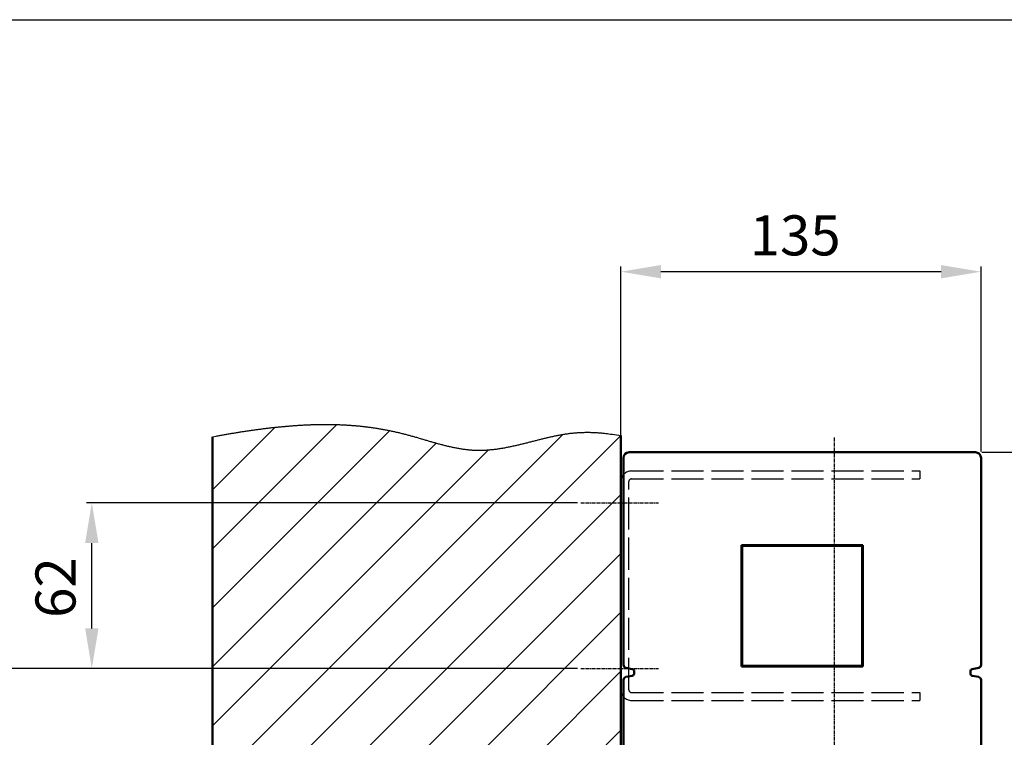
# Model space of a CAD drawing. Extents: x 0 to 2572, y -1 to 1756.
# Drawn here: x 1893 to 2262, y 1487 to 1756 of the extents above; entities that cross this region are included whole.
import ezdxf

# ---------------------------------------------------------------- set-up
doc = ezdxf.new("R2010")
doc.units = 0
doc.header["$MEASUREMENT"] = 0
doc.header["$PDMODE"] = 2
doc.header["$PDSIZE"] = -0.01
doc.linetypes.add('ACAD_ISO02W100', pattern=[15, 12, -3])
doc.linetypes.add('MITTE', pattern=[2, 1.25, -0.25, 0.25, -0.25])
doc.layers.get('DEFPOINTS').update_dxf_attribs({"color": 1})
for name, color, linetype, lineweight in [('centerline-Mittellinie', 92, 'MITTE', 25), ('dimension-Bemassung', 5, 'Continuous', 25), ('hatching-Schraffur', 5, 'Continuous', 25), ('helpline-Hilslinie', 1, 'Continuous', 25), ('hiddenline-hinterliegendelinie', 6, 'ACAD_ISO02W100', 25), ('outline-Körperkante', 7, 'Continuous', 50)]:
    doc.layers.add(name, color=color, linetype=linetype, lineweight=lineweight)
doc.layers.add('drawinghead-PLANKOPF', color=7, linetype='Continuous')
doc.layers.add('Schrift-Deutsch', color=1, linetype='Continuous')
doc.styles.get("Standard").update_dxf_attribs({"font": 'arial.ttf'})
doc.dimstyles.new('ISO-15', dxfattribs={"dimtxt": 15, "dimasz": 15, "dimexe": 2, "dimexo": 1.3, "dimgap": 4, "dimtad": 1, "dimtxsty": 'STANDARD', "dimcen": 2.5, "dimadec": 0, "dimazin": 0, "dimtfac": 1, "dimtmove": 0, "dimatfit": 3, "dimfxl": 1, "dimarcsym": 0})

# ---------------------------------------------------------------- blocks, each defined once
blk = doc.blocks.new('*D7')
at = {"layer": 'DEFPOINTS', "color": 0, "transparency": 16777216}
for p in [(1883.15, 1512.5), (2103.32, 1512.5), (2119.32, 1478.5)]:
    blk.add_point(p, dxfattribs=at)
at = {"layer": 'dimension-Bemassung', "color": 0, "lineweight": -2, "transparency": 16777216}
for p, q in [((1883.15, 1527.5), (1883.15, 1574.71)), ((2102.02, 1512.5), (1881.15, 1512.5)), ((1883.15, 1478.5), (1883.15, 1512.5)), ((2118.02, 1478.5), (1881.15, 1478.5)), ((1883.15, 1463.5), (1883.15, 1448.5))]:
    blk.add_line(p, q, dxfattribs=at)
at = {"layer": 'dimension-Bemassung', "color": 0, "transparency": 16777216}
for points in [[(1880.65, 1527.5), (1885.65, 1527.5), (1883.15, 1512.5)], [(1880.65, 1463.5), (1885.65, 1463.5), (1883.15, 1478.5)]]:
    blk.add_solid(points, dxfattribs=at)
at = {"layer": 'dimension-Bemassung', "color": 0, "transparency": 16777216, "insert": (1871.48, 1560), "char_height": 15, "attachment_point": 5, "rotation": 90}
blk.add_mtext('34', dxfattribs=at)
blk = doc.blocks.new('*D6')
at = {"layer": 'DEFPOINTS', "color": 0, "transparency": 16777216}
for p in [(1846.28, 1478.5), (2118.32, 1478.5), (1978.32, 1451)]:
    blk.add_point(p, dxfattribs=at)
at = {"layer": 'dimension-Bemassung', "color": 0, "lineweight": -2, "transparency": 16777216}
for p, q in [((1846.28, 1493.5), (1846.28, 1508.5)), ((2117.02, 1478.5), (1844.28, 1478.5)), ((1846.28, 1451), (1846.28, 1478.5)), ((1977.02, 1451), (1844.28, 1451)), ((1846.28, 1436), (1846.28, 1421))]:
    blk.add_line(p, q, dxfattribs=at)
at = {"layer": 'dimension-Bemassung', "color": 0, "transparency": 16777216}
for points in [[(1843.78, 1493.5), (1848.78, 1493.5), (1846.28, 1478.5)], [(1843.78, 1436), (1848.78, 1436), (1846.28, 1451)]]:
    blk.add_solid(points, dxfattribs=at)
at = {"layer": 'dimension-Bemassung', "color": 0, "transparency": 16777216, "insert": (1834.78, 1464.75), "char_height": 15, "attachment_point": 5, "rotation": 90}
blk.add_mtext('Y', dxfattribs=at)
blk = doc.blocks.new('*D1')
at = {"layer": 'DEFPOINTS', "color": 0, "transparency": 16777216}
for p in [(2252.32, 1593.5), (2293.93, 1593.5), (2252.32, 1478.5)]:
    blk.add_point(p, dxfattribs=at)
at = {"layer": 'dimension-Bemassung', "color": 0, "lineweight": -2, "transparency": 16777216}
for p, q in [((2253.62, 1593.5), (2295.93, 1593.5)), ((2293.93, 1493.5), (2293.93, 1578.5)), ((2253.62, 1478.5), (2295.93, 1478.5))]:
    blk.add_line(p, q, dxfattribs=at)
at = {"layer": 'dimension-Bemassung', "color": 0, "transparency": 16777216}
for points in [[(2291.43, 1578.5), (2296.43, 1578.5), (2293.93, 1593.5)], [(2291.43, 1493.5), (2296.43, 1493.5), (2293.93, 1478.5)]]:
    blk.add_solid(points, dxfattribs=at)
at = {"layer": 'dimension-Bemassung', "color": 0, "transparency": 16777216, "insert": (2282.28, 1530.22), "char_height": 15, "attachment_point": 5, "rotation": 90}
blk.add_mtext('115', dxfattribs=at)
blk = doc.blocks.new('*D0')
at = {"layer": 'DEFPOINTS', "color": 0, "transparency": 16777216}
for p in [(2118.32, 1661.16), (2253.32, 1592.5), (2118.32, 1571)]:
    blk.add_point(p, dxfattribs=at)
at = {"layer": 'dimension-Bemassung', "color": 0, "lineweight": -2, "transparency": 16777216}
for p, q in [((2118.32, 1572.3), (2118.32, 1663.16)), ((2238.32, 1661.16), (2133.32, 1661.16)), ((2253.32, 1593.8), (2253.32, 1663.16))]:
    blk.add_line(p, q, dxfattribs=at)
at = {"layer": 'dimension-Bemassung', "color": 0, "transparency": 16777216}
for points in [[(2133.32, 1663.66), (2133.32, 1658.66), (2118.32, 1661.16)], [(2238.32, 1663.66), (2238.32, 1658.66), (2253.32, 1661.16)]]:
    blk.add_solid(points, dxfattribs=at)
at = {"layer": 'dimension-Bemassung', "color": 0, "transparency": 16777216, "insert": (2183.65, 1672.83), "char_height": 15, "attachment_point": 5}
blk.add_mtext('135', dxfattribs=at)
blk = doc.blocks.new('*D5')
at = {"layer": 'DEFPOINTS', "color": 0, "transparency": 16777216}
for p in [(1920.07, 1574.5), (2103.32, 1574.5), (2103.32, 1512.5)]:
    blk.add_point(p, dxfattribs=at)
at = {"layer": 'dimension-Bemassung', "color": 0, "lineweight": -2, "transparency": 16777216}
for p, q in [((2102.02, 1574.5), (1918.07, 1574.5)), ((1920.07, 1527.5), (1920.07, 1559.5)), ((2102.02, 1512.5), (1918.07, 1512.5))]:
    blk.add_line(p, q, dxfattribs=at)
at = {"layer": 'dimension-Bemassung', "color": 0, "transparency": 16777216}
for points in [[(1917.57, 1559.5), (1922.57, 1559.5), (1920.07, 1574.5)], [(1917.57, 1527.5), (1922.57, 1527.5), (1920.07, 1512.5)]]:
    blk.add_solid(points, dxfattribs=at)
at = {"layer": 'dimension-Bemassung', "color": 0, "transparency": 16777216, "insert": (1908.41, 1542.79), "char_height": 15, "attachment_point": 5, "rotation": 90}
blk.add_mtext('62', dxfattribs=at)
blk = doc.blocks.new('1114608ugd001_Verschalung')
at = {"layer": 'outline-Körperkante'}
for p, q in [((2.13, 115), (131.87, 115)), ((131.93, 115), (132, 115)), ((0, 35.32), (0, 112.87)), ((134, 113), (134, 112.93)), ((134, 112.87), (134, 35.32)), ((44.25, 34.75), (44.25, 80.25)), ((44.25, 80.25), (89.75, 80.25)), ((44.5, 35), (44.5, 80)), ((44.5, 80), (89.5, 80)), ((52.26, 80), (52.25, 80.25)), ((52.25, 80), (52.25, 80.25)), ((81.74, 80), (81.75, 80.25)), ((81.75, 80.25), (81.75, 80)), ((89.5, 80), (89.5, 35)), ((89.75, 80.25), (89.75, 34.75)), ((44.5, 72.25), (44.25, 72.25)), ((44.5, 72.24), (44.25, 72.25)), ((89.5, 72.25), (89.75, 72.25)), ((89.5, 72.24), (89.75, 72.25)), ((44.3, 66.5), (44.3, 69.5)), ((44.5, 69.5), (44.3, 69.5)), ((44.5, 66.5), (44.3, 66.5)), ((89.5, 69.5), (89.7, 69.5)), ((89.5, 66.5), (89.7, 66.5)), ((89.7, 69.5), (89.7, 66.5)), ((44.5, 48.5), (44.3, 48.5)), ((44.3, 45.5), (44.3, 48.5)), ((89.5, 48.5), (89.7, 48.5)), ((89.7, 48.5), (89.7, 45.5)), ((44.5, 45.5), (44.3, 45.5)), ((89.5, 45.5), (89.7, 45.5)), ((44.5, 42.76), (44.25, 42.75)), ((44.25, 42.75), (44.5, 42.75)), ((89.5, 42.76), (89.75, 42.75)), ((89.75, 42.75), (89.5, 42.75)), ((3.3, 33.72), (0.91, 34.21)), ((89.75, 34.75), (44.25, 34.75)), ((89.5, 35), (44.5, 35)), ((52.25, 35), (52.25, 34.75)), ((52.26, 35), (52.25, 34.75)), ((81.74, 35), (81.75, 34.75)), ((81.75, 34.75), (81.75, 35)), ((133.1, 34.21), (130.7, 33.72)), ((0, 2.13), (0, 29.68)), ((0.91, 30.79), (3.3, 31.28)), ((4, 32.13), (4, 32.87)), ((130, 32.87), (130, 32.13)), ((130.7, 31.28), (133.1, 30.79)), ((134, 29.68), (134, 2.13)), ((131.87, 0), (2.13, 0)), ((132, 0), (131.93, 0))]:
    blk.add_line(p, q, dxfattribs=at)
for centre, radius, start, end in [((2.13, 112.87), 2.13, 90, 180), ((131.87, 112.87), 2.13, 0, 90), ((1.13, 35.32), 1.13, 180, 258.5), ((3.13, 32.87), 0.869, 0, 78.5), ((130.87, 32.87), 0.869, 101.5, 180), ((132.87, 35.32), 1.13, 281.5, 0), ((1.13, 29.68), 1.13, 101.5, 180), ((3.13, 32.13), 0.869, 281.5, 0), ((130.87, 32.13), 0.869, 180, 258.5), ((132.87, 29.68), 1.13, 0, 78.5), ((2.13, 2.13), 2.13, 180, 270), ((131.87, 2.13), 2.13, 270, 0)]:
    blk.add_arc(centre, radius, start, end, dxfattribs=at)

msp = doc.modelspace()

# ---------------------------------------------------------------- hatches: boundary and pattern name
at = {"layer": 'hatching-Schraffur'}
h = msp.add_hatch(dxfattribs=at)
h.set_pattern_fill('ANSI31', color=256, scale=125, style=0)
h.set_pattern_definition([(45, (558.28, 393.332), (-11.04854, 11.04854), [])])
edge = h.paths.add_edge_path()
edge.add_line((1965.3162, 1599.2871), (1966.699, 1599.5523))
edge.add_arc((2020.1341, 1317.2074), 287.3569, 100.436052, 100.716756, ccw=False)
edge.add_arc((2019.3452, 1321.2291), 283.2588, 100.141733, 100.426456, ccw=False)
edge.add_arc((2020.0818, 1317.5239), 287.0358, 99.875279, 100.156243, ccw=False)
edge.add_arc((2022.3941, 1304.3335), 300.4273, 99.609881, 99.878293, ccw=False)
edge.add_arc((2023.8879, 1295.9105), 308.9816, 99.361272, 99.622265, ccw=False)
edge.add_arc((2024.6544, 1290.9649), 313.986, 99.095649, 99.35247, ccw=False)
edge.add_arc((2024.1912, 1293.9184), 310.9963, 98.838105, 99.097414, ccw=False)
edge.add_arc((2022.3471, 1305.0901), 299.674, 98.548781, 98.817892, ccw=False)
edge.add_arc((2021.0692, 1313.6387), 291.0304, 98.273055, 98.550161, ccw=False)
edge.add_arc((2019.7687, 1321.9216), 282.6466, 97.968439, 98.253772, ccw=False)
edge.add_arc((2018.7552, 1329.0459), 275.4505, 97.672289, 97.965098, ccw=False)
edge.add_arc((2017.6319, 1336.8274), 267.5888, 97.354901, 97.656351, ccw=False)
edge.add_arc((2016.7997, 1343.3221), 261.0409, 97.04723, 97.356252, ccw=False)
edge.add_arc((2015.8465, 1350.1861), 254.1119, 96.706342, 97.02381, ccw=False)
edge.add_arc((2015.1582, 1356.0543), 248.2034, 96.381626, 96.706715, ccw=False)
edge.add_arc((2014.3734, 1362.4974), 241.7131, 96.032651, 96.366508, ccw=False)
edge.add_arc((2013.8296, 1367.5246), 236.6566, 95.688604, 96.029648, ccw=False)
edge.add_arc((2013.2511, 1372.5073), 231.6411, 95.319862, 95.668368, ccw=False)
edge.add_arc((2012.6734, 1378.5783), 225.5426, 94.958742, 95.316745, ccw=False)
edge.add_arc((2011.8514, 1387.0192), 217.0624, 94.563095, 94.935158, ccw=False)
edge.add_arc((2011.134, 1395.4611), 208.5901, 94.163962, 94.551146, ccw=False)
edge.add_arc((2010.2794, 1405.7335), 198.2828, 93.725864, 94.133187, ccw=False)
edge.add_arc((2009.7122, 1413.8573), 190.1393, 93.28967, 93.714413, ccw=False)
edge.add_arc((2009.1471, 1422.0566), 181.9212, 92.816272, 93.260156, ccw=False)
edge.add_arc((2008.7782, 1428.8698), 175.098, 92.344135, 92.805231, ccw=False)
edge.add_arc((2008.3986, 1436.0518), 167.9065, 91.834213, 92.314956, ccw=False)
edge.add_arc((2008.1669, 1441.9765), 161.9774, 91.32111, 91.819382, ccw=False)
edge.add_arc((2007.9453, 1448.2233), 155.7272, 90.774521, 91.292607, ccw=False)
edge.add_arc((2007.849, 1453.3734), 150.5763, 90.228661, 90.764365, ccw=False)
edge.add_arc((2007.7352, 1458.7818), 145.1675, 89.636752, 90.192277, ccw=False)
edge.add_arc((2007.7408, 1463.3834), 140.566, 89.053561, 89.627106, ccw=False)
edge.add_arc((2007.7383, 1468.3154), 135.6347, 88.423872, 89.018124, ccw=False)
edge.add_arc((2007.8324, 1472.1165), 131.8325, 87.807992, 88.419301, ccw=False)
edge.add_arc((2007.8927, 1475.8478), 128.1016, 87.14217, 87.771116, ccw=False)
edge.add_arc((2008.0184, 1478.0923), 125.8536, 86.508224, 87.148389, ccw=False)
edge.add_arc((2008.0524, 1479.56), 124.3866, 85.834962, 86.48268, ccw=False)
edge.add_arc((2008.1468, 1480.9287), 123.0147, 85.177576, 85.832502, ccw=False)
edge.add_arc((2008.2411, 1482.5112), 121.4299, 84.495524, 85.15914, ccw=False)
edge.add_arc((2008.3627, 1483.8319), 120.1036, 83.821746, 84.492824, ccw=False)
edge.add_arc((2008.4666, 1485.2312), 118.7013, 83.119643, 83.798915, ccw=False)
edge.add_arc((2008.6115, 1486.4211), 117.5026, 82.433823, 83.120275, ccw=False)
edge.add_arc((2008.7369, 1487.7251), 116.1934, 81.715884, 82.410476, ccw=False)
edge.add_arc((2008.8998, 1488.7886), 115.1175, 81.018394, 81.719859, ccw=False)
edge.add_arc((2009.0232, 1489.9179), 113.9828, 80.281972, 80.991041, ccw=False)
edge.add_arc((2009.209, 1490.9194), 112.9644, 79.573128, 80.28912, ccw=False)
edge.add_arc((2009.3627, 1492.0895), 111.7858, 78.817682, 79.542035, ccw=False)
edge.add_arc((2009.5177, 1492.7575), 111.1004, 78.099704, 78.829273, ccw=False)
edge.add_arc((2009.5603, 1493.2089), 110.6499, 77.339618, 78.073092, ccw=False)
edge.add_arc((2009.8491, 1494.5523), 109.2758, 76.589334, 77.333022, ccw=False)
edge.add_arc((2010.4157, 1497.1274), 106.6396, 75.80119, 76.564522, ccw=False)
edge.add_arc((2009.8977, 1494.6942), 109.1255, 75.103847, 75.850919, ccw=False)
edge.add_arc((2007.7183, 1486.1215), 117.9705, 74.45913, 75.151235, ccw=False)
edge.add_arc((2002.8534, 1467.4076), 137.304, 74.000223, 74.59555, ccw=False)
edge.add_arc((1989.1221, 1417.8289), 188.7475, 73.70837, 74.141736, ccw=False)
edge.add_arc((1965.9691, 1336.2309), 273.5649, 73.549015, 73.848077, ccw=False)
edge.add_arc((1897.873, 1101.3524), 518.1139, 73.524726, 73.682604, ccw=False)
edge.add_arc((1296.6792, -953.6115), 2659.2124, 73.6293175, 73.6600537, ccw=False)
edge.add_arc((2244.1188, 2278.0162), 708.4383, 253.7754799, 253.8907076)
edge.add_arc((2139.2462, 1917.5646), 333.0419, 254.018021, 254.262718)
edge.add_arc((2104.7919, 1797.3454), 207.9849, 254.415911, 254.806868)
edge.add_arc((2090.6435, 1746.5808), 155.2871, 254.935938, 255.458281)
edge.add_arc((2081.5389, 1712.8495), 120.3508, 255.62184, 256.29386)
edge.add_arc((2076.4901, 1693.0868), 99.9549, 256.421358, 257.228137)
edge.add_arc((2072.6612, 1677.3452), 83.7566, 257.402016, 258.361688)
edge.add_arc((2070.3101, 1666.7665), 72.9214, 258.494182, 259.593022)
edge.add_arc((2068.4192, 1657.5771), 63.5418, 259.773213, 261.030589)
edge.add_arc((2067.2865, 1651.1969), 57.0633, 261.155267, 262.551905)
edge.add_arc((2066.3796, 1645.5606), 51.3573, 262.740035, 264.288784)
edge.add_arc((2065.8087, 1641.0171), 46.7796, 264.430749, 266.129128)
edge.add_arc((2065.3571, 1636.5078), 42.2503, 266.327255, 268.207543)
edge.add_arc((2065.2818, 1634.6094), 40.3505, 268.230182, 270.201074)
edge.add_arc((2065.2533, 1634.2609), 40.0022, 270.243659, 272.236148)
edge.add_arc((2065.2988, 1635.9017), 41.6401, 272.085472, 274.004871)
edge.add_arc((2065.09, 1640.3573), 46.0995, 273.876971, 275.616311)
edge.add_arc((2064.8073, 1644.6968), 50.446, 275.45349, 277.048464)
edge.add_arc((2064.2772, 1649.7738), 55.5498, 276.948525, 278.401978)
edge.add_arc((2063.6231, 1655.3482), 61.1602, 278.245086, 279.569538)
edge.add_arc((2062.4605, 1663.0271), 68.9256, 279.46136, 280.640258)
edge.add_arc((2061.0932, 1671.3951), 77.4025, 280.491294, 281.543699)
edge.add_arc((2058.8876, 1683.0063), 89.2203, 281.439271, 282.3542)
edge.add_arc((2056.2042, 1696.4348), 102.9123, 282.213971, 283.008296)
edge.add_arc((2051.7234, 1716.8611), 123.8232, 282.900989, 283.561669)
edge.add_arc((2045.8883, 1742.5014), 150.1173, 283.43187, 283.976726)
edge.add_arc((2035.2208, 1787.0014), 195.8767, 283.860786, 284.277958)
edge.add_arc((2015.9004, 1865.6314), 276.8436, 284.139586, 284.434371)
edge.add_arc((1946.4324, 2141.0336), 560.8704, 284.293956, 284.439207)
edge.add_arc((11.8192, 9738.8671), 8401.1365, 284.29574415, 284.30542434)
edge.add_arc((2222.7191, 1062.5219), 552.4704, 104.00302, 104.149915, ccw=False)
edge.add_arc((2156.8624, 1323.7536), 283.0671, 103.577576, 103.863629, ccw=False)
edge.add_arc((2132.6865, 1421.6009), 182.2795, 102.967974, 103.411145, ccw=False)
edge.add_arc((2122.4, 1464.7843), 137.8896, 102.245001, 102.829405, ccw=False)
edge.add_arc((2115.7201, 1494.0389), 107.8842, 101.328296, 102.073336, ccw=False)
edge.add_arc((2112.0561, 1511.2157), 90.3226, 100.301624, 101.18962, ccw=False)
edge.add_arc((2109.327, 1524.8742), 76.3966, 99.071888, 100.119734, ccw=False)
edge.add_arc((2107.6609, 1534.29), 66.8362, 97.738566, 98.93415, ccw=False)
edge.add_arc((2106.3198, 1542.706), 58.3165, 96.17805, 97.546384, ccw=False)
edge.add_arc((2105.7293, 1547.4213), 53.565, 94.601889, 96.092879, ccw=False)
edge.add_arc((2105.4067, 1550.4846), 50.4859, 92.930609, 94.515812, ccw=False)
edge.add_arc((2105.578, 1549.2705), 51.7073, 91.508122, 93.051394, ccw=False)
edge.add_arc((2105.7653, 1543.7047), 57.2761, 90.16165, 91.548915, ccw=False)
edge.add_arc((2105.6579, 1545.1631), 55.8175, 88.605715, 90.05566, ccw=False)
edge.add_arc((2105.7744, 1549.8889), 51.0902, 86.981347, 88.607381, ccw=False)
edge.add_arc((2105.766, 1537.1957), 63.7697, 86.34882, 87.574385, ccw=False)
edge.add_arc((2101.0048, 1459.0414), 142.0687, 85.941368, 86.439735, ccw=False)
edge.add_arc((2105.6484, 1542.3419), 58.6621, 83.14668, 84.706889, ccw=False)
edge.add_arc((2105.9212, 1543.0449), 57.9319, 80.882685, 83.331641, ccw=False)
edge.add_arc((2092.5509, 1442.5404), 159.3085, 80.692569, 81.862512, ccw=False)
edge.add_line((2118.3162, 1599.7515), (2118.3162, 1450.9999))
edge.add_line((2118.3162, 1450.9999), (1978.3162, 1450.9999))
edge.add_line((1978.3162, 1450.9999), (1978.3162, 1471.6499))
edge.add_line((1978.3162, 1471.6499), (1965.3162, 1471.6499))
edge.add_line((1965.3162, 1471.6499), (1965.3162, 1599.2871))

# ---------------------------------------------------------------- linework, layer by layer
at = {"layer": 'centerline-Mittellinie'}
for p, q in [((2198.3162, 1599.0294), (2198.3162, 1408.0923)), ((2103.3162, 1574.4999), (2132.4103, 1574.4999)), ((2103.3162, 1512.4999), (2132.4103, 1512.4999))]:
    msp.add_line(p, q, dxfattribs=at)
at = {"layer": 'drawinghead-PLANKOPF'}
msp.add_lwpolyline([(0, 1755.6), (2570.7, 1755.6), (2570.7, 0), (0, 0)], close=True, dxfattribs=at)
at = {"layer": 'helpline-Hilslinie'}
msp.add_lwpolyline([(1965.3162, 1599.2871), (1966.699, 1599.5523, -0.0012248), (1968.0829, 1599.8107, -0.00124234), (1969.4679, 1600.062, -0.00122594), (1970.854, 1600.3068, -0.00117117), (1972.2411, 1600.545, -0.0011388), (1973.6293, 1600.7771, -0.00112059), (1975.0185, 1601.0027, -0.00113145), (1976.4088, 1601.2221, -0.00117422), (1977.8002, 1601.4346, -0.0012091), (1979.1926, 1601.6405, -0.001245), (1980.5861, 1601.8391, -0.00127762), (1981.9807, 1602.0306, -0.00131533), (1983.3765, 1602.2145, -0.00134836), (1984.7733, 1602.391, -0.00138521), (1986.1712, 1602.5593, -0.00141847), (1987.5703, 1602.7198, -0.00145673), (1988.9705, 1602.8719, -0.00148809), (1990.3718, 1603.0157, -0.00152065), (1991.7743, 1603.1506, -0.00156208), (1993.1779, 1603.2768, -0.00162343), (1994.5826, 1603.3935, -0.00168941), (1995.9881, 1603.5006, -0.00177728), (1997.3944, 1603.5972, -0.00185329), (1998.8013, 1603.6833, -0.00193681), (2000.2087, 1603.758, -0.00201191), (2001.6164, 1603.8213, -0.00209764), (2003.0243, 1603.8723, -0.00217412), (2004.4324, 1603.9109, -0.00226058), (2005.8403, 1603.9363, -0.00233745), (2007.2481, 1603.9485, -0.00242394), (2008.6556, 1603.9464, -0.00250256), (2010.0626, 1603.9302, -0.00259292), (2011.469, 1603.8988, -0.00266735), (2012.8748, 1603.8525, -0.0027443), (2014.2796, 1603.7901, -0.00279325), (2015.6836, 1603.7123, -0.00282621), (2017.0866, 1603.6181, -0.00285766), (2018.4884, 1603.5079, -0.00289558), (2019.8891, 1603.3811, -0.00292814), (2021.2885, 1603.2379, -0.00296389), (2022.6866, 1603.0776, -0.00299522), (2024.0832, 1602.9006, -0.00303074), (2025.4783, 1602.7061, -0.00306073), (2026.8717, 1602.4946, -0.00309391), (2028.2635, 1602.2651, -0.00312412), (2029.6534, 1602.0183, -0.0031606), (2031.0415, 1601.753, -0.00318336), (2032.4276, 1601.4701, -0.0032004), (2033.8116, 1601.1685, -0.00324496), (2035.1934, 1600.8485, -0.00333067), (2036.573, 1600.5092, -0.00325973), (2037.9504, 1600.1524, -0.00301989), (2039.3256, 1599.7789, -0.00259761), (2040.699, 1599.3928, -0.00189092), (2042.0708, 1598.9975, -0.00130491), (2043.4413, 1598.5967, -0.00068887), (2044.8109, 1598.1937, -0.00013411), (2046.1797, 1597.792, 0.00050278), (2047.5481, 1597.3953, 0.00106769), (2048.9163, 1597.0066, 0.00170587), (2050.2846, 1596.63, 0.00227915), (2051.6533, 1596.2683, 0.00293225), (2053.0227, 1595.9258, 0.00352025), (2054.3931, 1595.605, 0.00418738), (2055.7647, 1595.3105, 0.00479463), (2057.1377, 1595.0447, 0.00548639), (2058.5126, 1594.8122, 0.00609406), (2059.8895, 1594.6151, 0.0067578), (2061.2688, 1594.4583, 0.00741071), (2062.6507, 1594.3442, 0.00820449), (2064.0356, 1594.2781, 0.00859985), (2065.4234, 1594.2591, 0.00869409), (2066.8141, 1594.2892, 0.00837515), (2068.207, 1594.3633, 0.00758945), (2069.6016, 1594.4791, 0.0069595), (2070.9975, 1594.632, 0.00634197), (2072.394, 1594.8202, 0.00577907), (2073.7907, 1595.0391, 0.00514396), (2075.1871, 1595.2866, 0.00459202), (2076.5826, 1595.5583, 0.00399215), (2077.9767, 1595.852, 0.00346591), (2079.369, 1596.1635, 0.00288277), (2080.7589, 1596.4903, 0.00237739), (2082.1458, 1596.8285, 0.00182026), (2083.5292, 1597.1752, 0.00128625), (2084.9095, 1597.5267, 0.00063378), (2086.2869, 1597.8795, 0.00004224), (2087.6623, 1598.2301, -0.00064095), (2089.0362, 1598.5746, -0.00124814), (2090.4091, 1598.9098, -0.0019337), (2091.7818, 1599.2315, -0.00254995), (2093.1547, 1599.5368, -0.00325086), (2094.5284, 1599.8213, -0.00387463), (2095.9037, 1600.0823, -0.00457212), (2097.2813, 1600.3152, -0.00521676), (2098.6612, 1600.5174, -0.00597055), (2100.0439, 1600.6838, -0.00650576), (2101.4317, 1600.8137, -0.00691686), (2102.8255, 1600.9044, -0.0067339), (2104.2171, 1600.9598, -0.00605316), (2105.6037, 1600.9805, -0.00632666), (2107.0161, 1600.964, -0.00709503), (2108.4649, 1600.9082, -0.00534759), (2109.827, 1600.8359, -0.00217454), (2111.06, 1600.7538, -0.0068078), (2112.6484, 1600.5848, -0.01068599), (2115.1009, 1600.2448, -0.00510489), (2118.3162, 1599.7515, -0.00273334)], format="xyb", dxfattribs=at)
at = {"layer": 'hiddenline-hinterliegendelinie'}
for p, q in [((2122.3162, 1586.4999), (2230.3162, 1586.4999)), ((2122.3162, 1583.4999), (2230.3162, 1583.4999)), ((2230.3162, 1586.4999), (2230.3162, 1583.4999)), ((2121.3162, 1504.4999), (2121.3162, 1582.4999)), ((2122.3162, 1503.4999), (2230.3162, 1503.4999)), ((2230.3162, 1503.4999), (2230.3162, 1500.4999)), ((2122.3162, 1500.4999), (2230.3162, 1500.4999))]:
    msp.add_line(p, q, dxfattribs=at)
for centre, radius, start, end in [((2122.3162, 1582.4999), 4, 90, 180), ((2122.3162, 1582.4999), 1, 90, 180), ((2122.3162, 1504.4999), 4, 180, 270), ((2122.3162, 1504.4999), 1, 180, 270)]:
    msp.add_arc(centre, radius, start, end, dxfattribs=at)
at = {"layer": 'outline-Körperkante'}
for p, q in [((1965.3162, 1599.2871), (1965.3162, 1471.6499)), ((2118.3162, 1599.7515), (2118.3162, 1450.9999))]:
    msp.add_line(p, q, dxfattribs=at)

# ---------------------------------------------------------------- block references
at = {"layer": 'Schrift-Deutsch'}
msp.add_blockref('1114608ugd001_Verschalung', (2119.3162, 1478.4999), dxfattribs=at)

# ---------------------------------------------------------------- dimensions: what is measured, and where the dimension line sits
at = {"layer": 'dimension-Bemassung'}
dim = msp.add_linear_dim(base=(2118.3162, 1661.1621), p1=(2253.3162, 1592.4999), p2=(2118.3162, 1570.9999), dimstyle='ISO-15', dxfattribs=at)
dim.commit()
dim.dimension.update_dxf_attribs({"geometry": '*D0', "text_midpoint": (2183.6474, 1661.1621), "dimtype": 160})
for base, p1, p2, picture, middle in [((2293.9341, 1593.4999), (2252.3162, 1478.4999), (2252.3162, 1593.4999), '*D1', (2293.9341, 1530.2177)), ((1883.1475, 1512.4999), (2119.3162, 1478.4999), (2103.3162, 1512.4999), '*D7', (1883.1475, 1559.9999)), ((1920.0676, 1574.4999), (2103.3162, 1512.4999), (2103.3162, 1574.4999), '*D5', (1920.0676, 1542.7851))]:
    dim = msp.add_linear_dim(base=base, p1=p1, p2=p2, angle=90, dimstyle='ISO-15', dxfattribs=at)
    dim.commit()
    dim.dimension.update_dxf_attribs({"geometry": picture, "text_midpoint": middle, "dimtype": 160})
dim = msp.add_linear_dim(base=(1846.2796, 1478.4999), p1=(1978.3162, 1450.9999), p2=(2118.3162, 1478.4999), angle=90, text='Y', dimstyle='ISO-15', dxfattribs=at)
dim.commit()
dim.dimension.update_dxf_attribs({"geometry": '*D6', "text_midpoint": (1846.2796, 1464.7499), "dimtype": 160})

doc.saveas('drawing.dxf')
